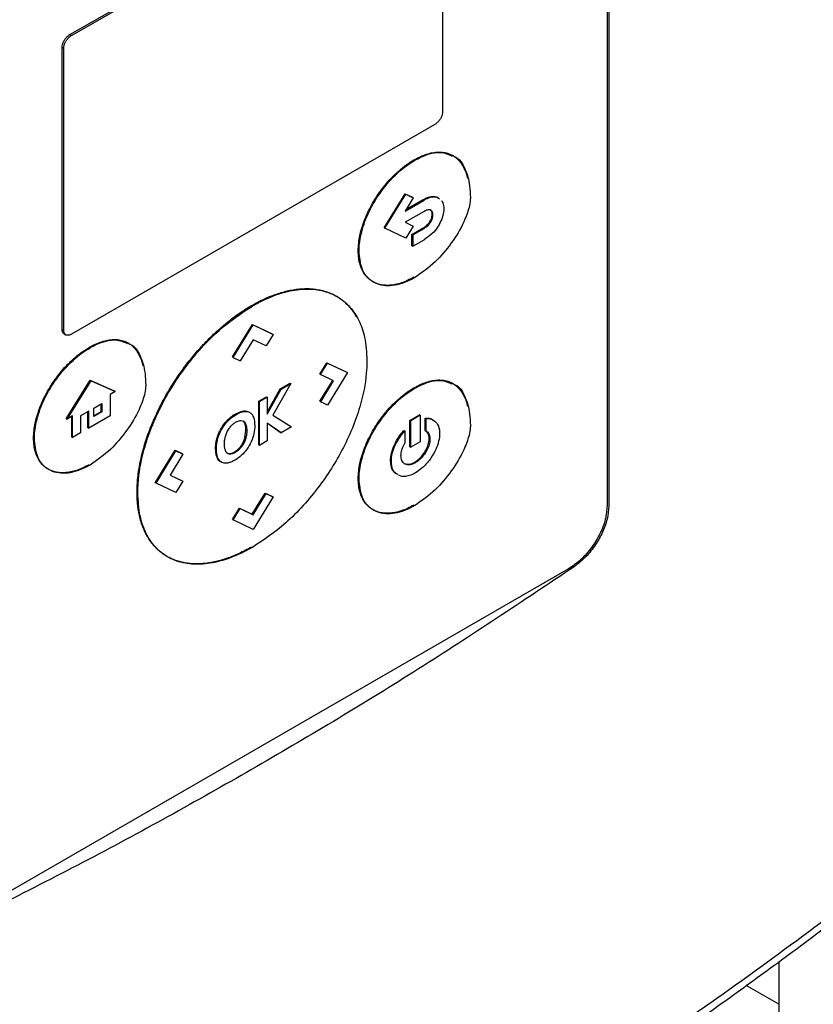
# Model space of a CAD drawing. Extents: x 0.4 to 10.6, y 0.4 to 8.1.
# Drawn here: x 2.9 to 3.1, y 5.7 to 5.8 of the extents above; entities that cross this region are included whole.
import ezdxf

# ---------------------------------------------------------------- set-up
doc = ezdxf.new("R2010")
doc.units = 0
doc.linetypes.add('SLD-SOLID', pattern=[0])
doc.layers.get('0').update_dxf_attribs({"linetype": 'CONTINUOUS'})

msp = doc.modelspace()

# ---------------------------------------------------------------- linework, layer by layer
at = {"color": 7, "linetype": 'SLD-SOLID'}
for p, q in [((3.02029, 5.93193), (3.02029, 5.76162)), ((3.02002, 5.92842), (3.02002, 5.76166)), ((2.93198, 5.83891), (2.99153, 5.87328)), ((2.93224, 5.83876), (2.99179, 5.87313)), ((2.99305, 5.87253), (2.99305, 5.82625)), ((2.93198, 5.83891), (2.93224, 5.83876)), ((2.93071, 5.79056), (2.93071, 5.83684)), ((2.93071, 5.83684), (2.93097, 5.83669)), ((2.93097, 5.79041), (2.93097, 5.83669)), ((2.99179, 5.82418), (2.93224, 5.78981)), ((2.98836, 5.81836), (2.98849, 5.81829)), ((2.99485, 5.81902), (2.99472, 5.8191)), ((2.98348, 5.80724), (2.98691, 5.81282)), ((2.98361, 5.80717), (2.98704, 5.81274)), ((2.98824, 5.81217), (2.9869, 5.80999)), ((2.9869, 5.80999), (2.99003, 5.81179)), ((2.98691, 5.81282), (2.98811, 5.81225)), ((2.98691, 5.81282), (2.98704, 5.81274)), ((2.98704, 5.81274), (2.98824, 5.81217)), ((2.98704, 5.81022), (2.9899, 5.81187)), ((2.98811, 5.81225), (2.98824, 5.81217)), ((2.9899, 5.81187), (2.99003, 5.81179)), ((2.99003, 5.80993), (2.98692, 5.80814)), ((2.99102, 5.8083), (2.99115, 5.80823)), ((2.99135, 5.80943), (2.99148, 5.80936)), ((2.98348, 5.80724), (2.98361, 5.80717)), ((2.98704, 5.80554), (2.98361, 5.80717)), ((2.98692, 5.80814), (2.98824, 5.80751)), ((2.98694, 5.80814), (2.98811, 5.80758)), ((2.98824, 5.80751), (2.98704, 5.80554)), ((2.98804, 5.80615), (2.9899, 5.80723)), ((2.98811, 5.80758), (2.98824, 5.80751)), ((2.98817, 5.80608), (2.99003, 5.80715)), ((2.9899, 5.80723), (2.99003, 5.80715)), ((2.98804, 5.80429), (2.98804, 5.80615)), ((2.98817, 5.80608), (2.98804, 5.80615)), ((2.98817, 5.80608), (2.98817, 5.80421)), ((2.98817, 5.80421), (2.99003, 5.80529)), ((2.97924, 5.80349), (2.97937, 5.80342)), ((2.98804, 5.80429), (2.98817, 5.80421)), ((2.97576, 5.79597), (2.97563, 5.79605)), ((2.96176, 5.79449), (2.96189, 5.79442)), ((2.93071, 5.79056), (2.93097, 5.79041)), ((2.95861, 5.78607), (2.96188, 5.79139)), ((2.95874, 5.786), (2.96201, 5.79132)), ((2.96188, 5.79139), (2.96514, 5.78984)), ((2.96188, 5.79139), (2.96201, 5.79132)), ((2.96201, 5.79132), (2.96527, 5.78977)), ((2.93105, 5.78985), (2.9313, 5.7897)), ((2.96201, 5.7889), (2.9599, 5.78545)), ((2.96412, 5.78789), (2.96201, 5.7889)), ((2.96527, 5.78977), (2.96412, 5.78789)), ((2.96514, 5.78984), (2.96527, 5.78977)), ((2.93528, 5.78756), (2.93515, 5.78764)), ((2.94164, 5.7883), (2.94151, 5.78837)), ((2.95874, 5.786), (2.95861, 5.78607)), ((2.95874, 5.786), (2.9599, 5.78545)), ((2.97294, 5.78325), (2.97409, 5.78513)), ((2.97307, 5.78318), (2.97422, 5.78505)), ((2.97409, 5.78513), (2.97736, 5.78358)), ((2.97409, 5.78513), (2.97422, 5.78505)), ((2.97422, 5.78505), (2.97749, 5.7835)), ((2.97294, 5.78325), (2.97307, 5.78318)), ((2.97519, 5.78217), (2.97307, 5.78318)), ((2.97749, 5.7835), (2.97422, 5.77818)), ((2.97736, 5.78358), (2.97749, 5.7835)), ((2.93139, 5.77595), (2.93532, 5.78224)), ((2.93152, 5.77588), (2.93545, 5.78216)), ((2.93532, 5.78224), (2.93926, 5.78049)), ((2.93532, 5.78224), (2.93545, 5.78216)), ((2.93545, 5.78216), (2.93939, 5.78042)), ((2.96432, 5.77701), (2.96646, 5.78087)), ((2.96819, 5.78172), (2.96526, 5.77655)), ((2.96646, 5.78087), (2.96807, 5.7818)), ((2.96646, 5.78087), (2.96659, 5.7808)), ((2.96659, 5.7808), (2.96819, 5.78172)), ((2.96807, 5.7818), (2.96819, 5.78172)), ((2.97295, 5.7788), (2.97505, 5.78223)), ((2.97308, 5.77873), (2.97519, 5.78217)), ((2.98836, 5.781), (2.98849, 5.78093)), ((2.99485, 5.78166), (2.99472, 5.78173)), ((2.93939, 5.78042), (2.93856, 5.77994)), ((2.93856, 5.77994), (2.93856, 5.77641)), ((2.93939, 5.78042), (2.93926, 5.78049)), ((2.96293, 5.77883), (2.9642, 5.77956)), ((2.96306, 5.77876), (2.96432, 5.77949)), ((2.9642, 5.77956), (2.96432, 5.77949)), ((2.96432, 5.77671), (2.96659, 5.7808)), ((2.96432, 5.77949), (2.96432, 5.77671)), ((2.9359, 5.77769), (2.93724, 5.77846)), ((2.9359, 5.77629), (2.9359, 5.77769)), ((2.93711, 5.77714), (2.93711, 5.77838)), ((2.93724, 5.77846), (2.93724, 5.77707)), ((2.96293, 5.77165), (2.96293, 5.77883)), ((2.96306, 5.77876), (2.96293, 5.77883)), ((2.96306, 5.77158), (2.96306, 5.77876)), ((2.97295, 5.7788), (2.97308, 5.77873)), ((2.97422, 5.77818), (2.97308, 5.77873)), ((2.93242, 5.7764), (2.93152, 5.77588)), ((2.93229, 5.77293), (2.93229, 5.77632)), ((2.93242, 5.77286), (2.93242, 5.7764)), ((2.93507, 5.77721), (2.93371, 5.77642)), ((2.93371, 5.77642), (2.93371, 5.77361)), ((2.93494, 5.77446), (2.93494, 5.77713)), ((2.93507, 5.77439), (2.93507, 5.77721)), ((2.93856, 5.77641), (2.93507, 5.77439)), ((2.9359, 5.77644), (2.93711, 5.77714)), ((2.93724, 5.77707), (2.9359, 5.77629)), ((2.93711, 5.77714), (2.93724, 5.77707)), ((2.96047, 5.77713), (2.96034, 5.7772)), ((2.96143, 5.77699), (2.9613, 5.77706)), ((2.96526, 5.77655), (2.96829, 5.7746)), ((2.9877, 5.77567), (2.98928, 5.77659)), ((2.98941, 5.77651), (2.98783, 5.7756)), ((2.98941, 5.77651), (2.98928, 5.77659)), ((2.98941, 5.77651), (2.98941, 5.77217)), ((2.99023, 5.77401), (2.99023, 5.77605)), ((2.99023, 5.77605), (2.99036, 5.77598)), ((2.99036, 5.77393), (2.99036, 5.77598)), ((2.93139, 5.77595), (2.93152, 5.77588)), ((2.93494, 5.77446), (2.93507, 5.77439)), ((2.95784, 5.77574), (2.95797, 5.77567)), ((2.96035, 5.7756), (2.96047, 5.77552)), ((2.96658, 5.77361), (2.96432, 5.77522)), ((2.96432, 5.77522), (2.96432, 5.77231)), ((2.96645, 5.77369), (2.96432, 5.77521)), ((2.96829, 5.7746), (2.96658, 5.77361)), ((2.9877, 5.77134), (2.9877, 5.77567)), ((2.9877, 5.77567), (2.98783, 5.7756)), ((2.98783, 5.77126), (2.98783, 5.7756)), ((2.92603, 5.77277), (2.92616, 5.77269)), ((2.93229, 5.77293), (2.93242, 5.77286)), ((2.93371, 5.77361), (2.93242, 5.77286)), ((2.95611, 5.77281), (2.95624, 5.77274)), ((2.96067, 5.77283), (2.96083, 5.774)), ((2.96067, 5.77283), (2.9608, 5.77276)), ((2.96083, 5.774), (2.96096, 5.77392)), ((2.96645, 5.77369), (2.96658, 5.77361)), ((2.98675, 5.77404), (2.98688, 5.77397)), ((2.98688, 5.77397), (2.98688, 5.77192)), ((2.99023, 5.77401), (2.99036, 5.77393)), ((2.96293, 5.77165), (2.96306, 5.77158)), ((2.96432, 5.77231), (2.96306, 5.77158)), ((2.9877, 5.77134), (2.98783, 5.77126)), ((2.98941, 5.77217), (2.98783, 5.77126)), ((2.99099, 5.77262), (2.99086, 5.77269)), ((2.94597, 5.76546), (2.94923, 5.77078)), ((2.9461, 5.76538), (2.94936, 5.7707)), ((2.95051, 5.77015), (2.9484, 5.76671)), ((2.94923, 5.77078), (2.95038, 5.77023)), ((2.94923, 5.77078), (2.94936, 5.7707)), ((2.94936, 5.7707), (2.95051, 5.77015)), ((2.95038, 5.77023), (2.95051, 5.77015)), ((2.95586, 5.77109), (2.95599, 5.77101)), ((2.95604, 5.76974), (2.95617, 5.76967)), ((2.95819, 5.77023), (2.95832, 5.77015)), ((2.9598, 5.77098), (2.95967, 5.77106)), ((2.98453, 5.76904), (2.98466, 5.76896)), ((2.98862, 5.76875), (2.98849, 5.76882)), ((2.9484, 5.76672), (2.95039, 5.76578)), ((2.9484, 5.76671), (2.95051, 5.7657)), ((2.9461, 5.76538), (2.94597, 5.76546)), ((2.94936, 5.76383), (2.9461, 5.76538)), ((2.95051, 5.7657), (2.94936, 5.76383)), ((2.95039, 5.76578), (2.95051, 5.7657)), ((2.97924, 5.76613), (2.97937, 5.76606)), ((2.94298, 5.76387), (2.94311, 5.7638)), ((2.96187, 5.7603), (2.96399, 5.76375)), ((2.962, 5.76022), (2.96412, 5.76368)), ((2.96527, 5.76313), (2.96201, 5.7578)), ((2.96399, 5.76375), (2.96514, 5.7632)), ((2.96399, 5.76375), (2.96412, 5.76368)), ((2.96412, 5.76368), (2.96527, 5.76313)), ((2.96514, 5.7632), (2.96527, 5.76313)), ((2.95861, 5.75943), (2.95976, 5.7613)), ((2.95874, 5.75936), (2.95989, 5.76123)), ((2.95976, 5.7613), (2.96187, 5.7603)), ((2.95976, 5.7613), (2.95989, 5.76123)), ((2.95989, 5.76123), (2.962, 5.76022)), ((2.96187, 5.7603), (2.962, 5.76022)), ((2.95861, 5.75943), (2.95874, 5.75936)), ((2.96201, 5.7578), (2.95874, 5.75936)), ((3.01369, 5.75133), (2.90982, 5.69137)), ((3.04816, 5.68693), (3.04816, 5.6018)), ((3.04816, 5.67997), (3.04282, 5.68305))]:
    msp.add_line(p, q, dxfattribs=at)
for points, knots in [([(2.93071, 5.83684), (2.93073, 5.83699), (2.93075, 5.83727), (2.93094, 5.83776), (2.93122, 5.83822), (2.93158, 5.83863), (2.93185, 5.83882), (2.93198, 5.83891)], [0, 0, 0, 0, 0.1878412, 0.3762434, 0.5746155, 0.7899565, 1, 1, 1, 1]), ([(2.93097, 5.83669), (2.93098, 5.83684), (2.93101, 5.83713), (2.93119, 5.83761), (2.93147, 5.83807), (2.93184, 5.83849), (2.93211, 5.83867), (2.93224, 5.83876)], [0, 0, 0, 0, 0.187841, 0.376243, 0.574615, 0.789956, 1, 1, 1, 1]), ([(2.99305, 5.82625), (2.99304, 5.8261), (2.99302, 5.82581), (2.99283, 5.82533), (2.99255, 5.82487), (2.99219, 5.82445), (2.99192, 5.82427), (2.99179, 5.82418)], [0, 0, 0, 0, 0.187841, 0.376243, 0.574615, 0.789956, 1, 1, 1, 1]), ([(2.98836, 5.81836), (2.98845, 5.81841), (2.98888, 5.81866), (2.98965, 5.81903), (2.99066, 5.8194), (2.99165, 5.81962), (2.99244, 5.81967), (2.9932, 5.81963), (2.99391, 5.81948), (2.99469, 5.81915), (2.99527, 5.81874), (2.99578, 5.81825), (2.99624, 5.81766), (2.99668, 5.81684), (2.99698, 5.81607), (2.9971, 5.81555), (2.99714, 5.81538)], [0, 0, 0, 0, 0.021219, 0.106203, 0.191198, 0.276204, 0.36122, 0.403673, 0.488697, 0.573723, 0.658744, 0.701197, 0.786206, 0.871202, 0.956183, 1, 1, 1, 1]), ([(2.98849, 5.81829), (2.98858, 5.81834), (2.989, 5.81858), (2.99045, 5.81928), (2.99263, 5.81987), (2.99401, 5.81927), (2.99462, 5.819)], [0, 0, 0, 0, 0.038076, 0.190577, 0.645836, 1, 1, 1, 1]), ([(2.97924, 5.80349), (2.97924, 5.80359), (2.97925, 5.80409), (2.97933, 5.80503), (2.97953, 5.80611), (2.97981, 5.80722), (2.98018, 5.80833), (2.98064, 5.80944), (2.98117, 5.81053), (2.98176, 5.81159), (2.98241, 5.81262), (2.98311, 5.8136), (2.98385, 5.81453), (2.98464, 5.81539), (2.98545, 5.81619), (2.98628, 5.81693), (2.98731, 5.81772), (2.98801, 5.81815), (2.98836, 5.81836)], [0, 0, 0, 0, 0.018805, 0.094186, 0.169568, 0.207193, 0.282564, 0.357925, 0.395547, 0.470891, 0.546227, 0.583846, 0.659172, 0.734493, 0.772111, 0.847426, 0.923289, 1, 1, 1, 1]), ([(2.97937, 5.80342), (2.97937, 5.80352), (2.97937, 5.80402), (2.97951, 5.80558), (2.98021, 5.80829), (2.98189, 5.81173), (2.98427, 5.81495), (2.98661, 5.81712), (2.98806, 5.81802), (2.98849, 5.81829)], [0, 0, 0, 0, 0.018862, 0.094473, 0.284123, 0.474592, 0.680995, 0.905579, 1, 1, 1, 1]), ([(2.99501, 5.81888), (2.99505, 5.81887), (2.99585, 5.81864), (2.99679, 5.81699), (2.99753, 5.81463), (2.99759, 5.81283), (2.99761, 5.81218)], [0, 0, 0, 0, 0.0196688, 0.3889405, 0.7779379, 1, 1, 1, 1]), ([(2.99761, 5.81218), (2.99761, 5.81208), (2.9976, 5.81158), (2.99736, 5.81025), (2.99642, 5.80775), (2.99454, 5.80464), (2.99177, 5.80135), (2.98964, 5.79987), (2.98849, 5.79908)], [0, 0, 0, 0, 0.020871, 0.105014, 0.254263, 0.483851, 0.721773, 1, 1, 1, 1]), ([(2.9899, 5.81187), (2.98999, 5.81192), (2.99042, 5.81216), (2.99102, 5.81238), (2.99165, 5.81241), (2.99208, 5.81235), (2.99229, 5.81217), (2.9924, 5.81208)], [0, 0, 0, 0, 0.09158, 0.461114, 0.644784, 0.821173, 1, 1, 1, 1]), ([(2.99003, 5.81179), (2.99011, 5.81184), (2.99055, 5.81208), (2.99131, 5.81235), (2.99212, 5.81237), (2.99244, 5.81208), (2.99254, 5.81199)], [0, 0, 0, 0, 0.091022, 0.458305, 0.827347, 1, 1, 1, 1]), ([(2.99289, 5.81171), (2.99303, 5.81145), (2.99323, 5.81107), (2.99325, 5.81054), (2.99326, 5.81038)], [0, 0, 0, 0, 0.68614, 1, 1, 1, 1]), ([(2.99148, 5.80936), (2.99148, 5.80945), (2.99146, 5.8097), (2.99132, 5.81001), (2.99104, 5.8102), (2.99063, 5.81021), (2.99027, 5.81007), (2.99005, 5.80994), (2.99003, 5.80993)], [0, 0, 0, 0, 0.122127, 0.316093, 0.507753, 0.689384, 0.963702, 1, 1, 1, 1]), ([(2.99135, 5.80943), (2.99135, 5.80953), (2.99133, 5.80977), (2.99122, 5.81005), (2.99106, 5.81014), (2.991, 5.81017)], [0, 0, 0, 0, 0.282108, 0.730162, 1, 1, 1, 1]), ([(2.99326, 5.81038), (2.99325, 5.81028), (2.99324, 5.80983), (2.99306, 5.80895), (2.99269, 5.80813), (2.99246, 5.80772), (2.99243, 5.80768)], [0, 0, 0, 0, 0.1201, 0.533743, 0.947307, 1, 1, 1, 1]), ([(2.9899, 5.80723), (2.98999, 5.80728), (2.99024, 5.80744), (2.99065, 5.80777), (2.9909, 5.80813), (2.99102, 5.8083)], [0, 0, 0, 0, 0.214387, 0.646838, 1, 1, 1, 1]), ([(2.99102, 5.8083), (2.99108, 5.80841), (2.99122, 5.80867), (2.99133, 5.80907), (2.99135, 5.80932), (2.99135, 5.80943)], [0, 0, 0, 0, 0.288437, 0.694461, 1, 1, 1, 1]), ([(2.99115, 5.80823), (2.9912, 5.80833), (2.99134, 5.80859), (2.99146, 5.80899), (2.99148, 5.80925), (2.99148, 5.80936)], [0, 0, 0, 0, 0.288437, 0.694461, 1, 1, 1, 1]), ([(2.99003, 5.80715), (2.99011, 5.80721), (2.99037, 5.80736), (2.99078, 5.80769), (2.99103, 5.80806), (2.99115, 5.80823)], [0, 0, 0, 0, 0.214387, 0.646838, 1, 1, 1, 1]), ([(2.99243, 5.80768), (2.99237, 5.80757), (2.99206, 5.80707), (2.99127, 5.80612), (2.99048, 5.80559), (2.99003, 5.80529)], [0, 0, 0, 0, 0.09885, 0.480452, 1, 1, 1, 1]), ([(2.98836, 5.79915), (2.98827, 5.7991), (2.98784, 5.79886), (2.98707, 5.79848), (2.98606, 5.79811), (2.98506, 5.79787), (2.98427, 5.7978), (2.9835, 5.79781), (2.98277, 5.79792), (2.9821, 5.79815), (2.98148, 5.79847), (2.98102, 5.7988), (2.98051, 5.79931), (2.98007, 5.79991), (2.97973, 5.80063), (2.97947, 5.80142), (2.97928, 5.8023), (2.97925, 5.80309), (2.97924, 5.80349)], [0, 0, 0, 0, 0.018804, 0.094113, 0.169426, 0.244742, 0.320061, 0.35768, 0.433006, 0.508338, 0.545959, 0.621303, 0.658926, 0.734286, 0.809658, 0.847283, 0.922919, 1, 1, 1, 1]), ([(2.98849, 5.79908), (2.9884, 5.79903), (2.98797, 5.79878), (2.98646, 5.79804), (2.98398, 5.79748), (2.98138, 5.79824), (2.97967, 5.80029), (2.97947, 5.80241), (2.97937, 5.80342)], [0, 0, 0, 0, 0.018887, 0.094531, 0.334682, 0.575297, 0.79858, 1, 1, 1, 1]), ([(2.96176, 5.79449), (2.96184, 5.79454), (2.96227, 5.79479), (2.96304, 5.7952), (2.96407, 5.79569), (2.96509, 5.79612), (2.96611, 5.79648), (2.96711, 5.79678), (2.96809, 5.79701), (2.9689, 5.79714), (2.9697, 5.79723), (2.97049, 5.79728), (2.97125, 5.79727), (2.972, 5.79721), (2.97273, 5.79711), (2.97357, 5.79692), (2.97425, 5.7967), (2.9749, 5.79643), (2.97536, 5.79622), (2.97566, 5.79602), (2.97573, 5.79598)], [0, 0, 0, 0, 0.016619, 0.083114, 0.14961, 0.216106, 0.282602, 0.349099, 0.415596, 0.482094, 0.515334, 0.581832, 0.648331, 0.681571, 0.74807, 0.81457, 0.881071, 0.914311, 0.980813, 1, 1, 1, 1]), ([(2.96189, 5.79442), (2.96197, 5.79447), (2.9624, 5.79471), (2.96421, 5.79568), (2.96702, 5.79678), (2.97041, 5.7973), (2.9733, 5.79707), (2.97584, 5.79609), (2.9779, 5.79442), (2.97941, 5.79213), (2.98045, 5.78922), (2.98059, 5.78679), (2.98066, 5.78548)], [0, 0, 0, 0, 0.009139, 0.045706, 0.192681, 0.310333, 0.42795, 0.54456, 0.661103, 0.768553, 0.875956, 1, 1, 1, 1]), ([(2.97582, 5.79593), (2.97596, 5.79584), (2.97622, 5.79568), (2.9767, 5.79533), (2.97713, 5.79496), (2.97763, 5.79446), (2.97811, 5.79391), (2.97854, 5.79329), (2.9788, 5.79289), (2.97888, 5.79272), (2.97889, 5.7927)], [0, 0, 0, 0, 0.114103, 0.210653, 0.403816, 0.500367, 0.693535, 0.886707, 0.983258, 1, 1, 1, 1]), ([(2.94298, 5.76387), (2.94298, 5.76397), (2.94298, 5.76447), (2.94302, 5.76538), (2.94314, 5.76663), (2.94329, 5.7677), (2.94349, 5.76878), (2.94372, 5.76987), (2.94401, 5.77097), (2.94434, 5.77208), (2.9447, 5.77318), (2.94512, 5.77429), (2.94556, 5.7754), (2.94604, 5.7765), (2.94657, 5.77759), (2.94712, 5.77867), (2.9477, 5.77973), (2.94832, 5.78078), (2.94896, 5.78181), (2.94962, 5.78282), (2.95032, 5.78381), (2.95103, 5.78477), (2.95177, 5.78571), (2.95267, 5.7868), (2.95345, 5.78767), (2.95424, 5.78851), (2.95504, 5.78933), (2.95603, 5.79026), (2.95686, 5.79099), (2.9577, 5.79169), (2.95854, 5.79236), (2.95958, 5.79312), (2.96066, 5.79384), (2.96139, 5.79427), (2.96176, 5.79449)], [0, 0, 0, 0, 0.0091268, 0.0456522, 0.0821778, 0.1187036, 0.1369591, 0.1734846, 0.2100098, 0.2282652, 0.2647897, 0.3013136, 0.3195688, 0.3560919, 0.3926143, 0.4108694, 0.447391, 0.4839121, 0.502167, 0.5386874, 0.5752074, 0.5934621, 0.6299816, 0.6665008, 0.7030198, 0.7212744, 0.757793, 0.7943114, 0.8308295, 0.8490841, 0.885602, 0.9221196, 0.9610052, 1, 1, 1, 1]), ([(2.94311, 5.7638), (2.94311, 5.7639), (2.94311, 5.7644), (2.9432, 5.76654), (2.94377, 5.7699), (2.94513, 5.77409), (2.94722, 5.77884), (2.9501, 5.78348), (2.95352, 5.78761), (2.95717, 5.7913), (2.96004, 5.79319), (2.96189, 5.79442)], [0, 0, 0, 0, 0.009147, 0.045751, 0.193384, 0.291596, 0.389846, 0.58731, 0.695682, 0.804079, 1, 1, 1, 1]), ([(2.93106, 5.78987), (2.93098, 5.78992), (2.93081, 5.79003), (2.93072, 5.79031), (2.93072, 5.79051), (2.93071, 5.79056)], [0, 0, 0, 0, 0.390716, 0.848729, 1, 1, 1, 1]), ([(2.93224, 5.78981), (2.93208, 5.78973), (2.93177, 5.78959), (2.93137, 5.78963), (2.93109, 5.78986), (2.93098, 5.79016), (2.93097, 5.79036), (2.93097, 5.79041)], [0, 0, 0, 0, 0.245688, 0.491783, 0.721908, 0.930956, 1, 1, 1, 1]), ([(2.93515, 5.78764), (2.93524, 5.78769), (2.93567, 5.78793), (2.93644, 5.78831), (2.93746, 5.78867), (2.93844, 5.78889), (2.93923, 5.78895), (2.93999, 5.7889), (2.9407, 5.78876), (2.94148, 5.78842), (2.94206, 5.78802), (2.94257, 5.78752), (2.94303, 5.78694), (2.94347, 5.78611), (2.94377, 5.78535), (2.94389, 5.78483), (2.94393, 5.78465)], [0, 0, 0, 0, 0.021219, 0.106203, 0.191198, 0.276204, 0.36122, 0.403673, 0.488697, 0.573723, 0.658744, 0.701197, 0.786206, 0.871202, 0.956183, 1, 1, 1, 1]), ([(2.93528, 5.78756), (2.93537, 5.78761), (2.9358, 5.78786), (2.93724, 5.78855), (2.93942, 5.78915), (2.9408, 5.78854), (2.94141, 5.78828)], [0, 0, 0, 0, 0.038076, 0.190577, 0.645836, 1, 1, 1, 1]), ([(2.92603, 5.77277), (2.92603, 5.77287), (2.92604, 5.77337), (2.92612, 5.7743), (2.92632, 5.77539), (2.9266, 5.77649), (2.92697, 5.7776), (2.92743, 5.77871), (2.92796, 5.7798), (2.92855, 5.78087), (2.9292, 5.78189), (2.9299, 5.78287), (2.93065, 5.78381), (2.93143, 5.78467), (2.93224, 5.78547), (2.93307, 5.78621), (2.9341, 5.787), (2.9348, 5.78742), (2.93515, 5.78764)], [0, 0, 0, 0, 0.018805, 0.094186, 0.169568, 0.207193, 0.282564, 0.357925, 0.395547, 0.470891, 0.546227, 0.583846, 0.659172, 0.734493, 0.772111, 0.847426, 0.923289, 1, 1, 1, 1]), ([(2.92616, 5.77269), (2.92616, 5.77279), (2.92616, 5.77329), (2.9263, 5.77486), (2.927, 5.77757), (2.92868, 5.781), (2.93106, 5.78423), (2.9334, 5.78639), (2.93485, 5.7873), (2.93528, 5.78756)], [0, 0, 0, 0, 0.018862, 0.094473, 0.284123, 0.474592, 0.680995, 0.905579, 1, 1, 1, 1]), ([(2.9418, 5.78816), (2.94184, 5.78815), (2.94264, 5.78791), (2.94358, 5.78626), (2.94433, 5.78391), (2.94438, 5.78211), (2.9444, 5.78146)], [0, 0, 0, 0, 0.019669, 0.38894, 0.777938, 1, 1, 1, 1]), ([(2.98066, 5.78548), (2.98066, 5.78538), (2.98066, 5.78488), (2.98057, 5.78274), (2.98, 5.77938), (2.97864, 5.77519), (2.97655, 5.77044), (2.97367, 5.7658), (2.97025, 5.76167), (2.9666, 5.75798), (2.96373, 5.75608), (2.96189, 5.75486)], [0, 0, 0, 0, 0.009146, 0.04575, 0.193382, 0.291592, 0.389841, 0.587302, 0.695677, 0.804076, 1, 1, 1, 1]), ([(2.9444, 5.78146), (2.9444, 5.78136), (2.94439, 5.78085), (2.94415, 5.77952), (2.94321, 5.77703), (2.94133, 5.77391), (2.93856, 5.77062), (2.93643, 5.76915), (2.93528, 5.76835)], [0, 0, 0, 0, 0.020871, 0.105014, 0.254263, 0.483851, 0.721773, 1, 1, 1, 1]), ([(2.97924, 5.76613), (2.97924, 5.76623), (2.97925, 5.76673), (2.97933, 5.76767), (2.97953, 5.76875), (2.97981, 5.76986), (2.98018, 5.77097), (2.98064, 5.77208), (2.98117, 5.77317), (2.98176, 5.77423), (2.98241, 5.77526), (2.98311, 5.77624), (2.98386, 5.77717), (2.98464, 5.77803), (2.98545, 5.77883), (2.98628, 5.77957), (2.98731, 5.78036), (2.98801, 5.78079), (2.98836, 5.781)], [0, 0, 0, 0, 0.018805, 0.094187, 0.169569, 0.207195, 0.282567, 0.357928, 0.39555, 0.470896, 0.546232, 0.583852, 0.659178, 0.7345, 0.772118, 0.847434, 0.923293, 1, 1, 1, 1]), ([(2.97937, 5.76606), (2.97937, 5.76616), (2.97937, 5.76665), (2.97951, 5.76822), (2.98021, 5.77093), (2.98189, 5.77436), (2.98427, 5.77759), (2.98661, 5.77976), (2.98806, 5.78066), (2.98849, 5.78093)], [0, 0, 0, 0, 0.018862, 0.094474, 0.284119, 0.474583, 0.680979, 0.905561, 1, 1, 1, 1]), ([(2.98836, 5.781), (2.98845, 5.78105), (2.98888, 5.78129), (2.98965, 5.78167), (2.99066, 5.78204), (2.99165, 5.78226), (2.99244, 5.78231), (2.9932, 5.78227), (2.99391, 5.78212), (2.99469, 5.78179), (2.99527, 5.78138), (2.99578, 5.78088), (2.99624, 5.7803), (2.99668, 5.77948), (2.99698, 5.77871), (2.9971, 5.77819), (2.99714, 5.77802)], [0, 0, 0, 0, 0.021219, 0.106204, 0.191201, 0.276208, 0.361225, 0.403678, 0.488704, 0.57373, 0.658753, 0.701206, 0.786216, 0.871214, 0.956196, 1, 1, 1, 1]), ([(2.98849, 5.78093), (2.98858, 5.78098), (2.989, 5.78122), (2.99045, 5.78192), (2.99263, 5.78251), (2.99401, 5.7819), (2.99462, 5.78164)], [0, 0, 0, 0, 0.038076, 0.190575, 0.645842, 1, 1, 1, 1]), ([(2.99501, 5.78152), (2.99505, 5.78151), (2.99585, 5.78128), (2.99679, 5.77962), (2.99753, 5.77727), (2.99759, 5.77547), (2.99761, 5.77482)], [0, 0, 0, 0, 0.01968, 0.388956, 0.777952, 1, 1, 1, 1]), ([(2.95784, 5.77574), (2.95792, 5.77582), (2.95817, 5.77606), (2.95864, 5.77644), (2.95941, 5.77693), (2.95998, 5.7771), (2.96034, 5.7772)], [0, 0, 0, 0, 0.1013189, 0.3043268, 0.5643477, 1, 1, 1, 1]), ([(2.95797, 5.77567), (2.95805, 5.77575), (2.95846, 5.77615), (2.95925, 5.7767), (2.96001, 5.77704), (2.96041, 5.77712), (2.96047, 5.77713)], [0, 0, 0, 0, 0.101357, 0.510541, 0.919293, 1, 1, 1, 1]), ([(2.96034, 5.7772), (2.96042, 5.77721), (2.96064, 5.77724), (2.96098, 5.77721), (2.96121, 5.77711), (2.96132, 5.77705)], [0, 0, 0, 0, 0.221679, 0.604765, 1, 1, 1, 1]), ([(2.96047, 5.77713), (2.96055, 5.77714), (2.96077, 5.77717), (2.96111, 5.77714), (2.96133, 5.77703), (2.96145, 5.77698)], [0, 0, 0, 0, 0.221679, 0.604765, 1, 1, 1, 1]), ([(2.96145, 5.77698), (2.96151, 5.77694), (2.96177, 5.77676), (2.96219, 5.77613), (2.96224, 5.77529), (2.96228, 5.77479)], [0, 0, 0, 0, 0.102878, 0.471265, 1, 1, 1, 1]), ([(2.99023, 5.77605), (2.99031, 5.77606), (2.9907, 5.77607), (2.99119, 5.776), (2.99147, 5.77573), (2.99155, 5.77566)], [0, 0, 0, 0, 0.153851, 0.774104, 1, 1, 1, 1]), ([(2.99036, 5.77598), (2.99044, 5.77598), (2.99083, 5.77599), (2.99147, 5.77584), (2.99218, 5.77526), (2.99254, 5.77441), (2.99257, 5.77374), (2.99257, 5.77353)], [0, 0, 0, 0, 0.062426, 0.314099, 0.566161, 0.86483, 1, 1, 1, 1]), ([(2.95611, 5.77281), (2.95615, 5.77293), (2.95625, 5.77325), (2.95656, 5.774), (2.95709, 5.77493), (2.95762, 5.7755), (2.95784, 5.77574)], [0, 0, 0, 0, 0.104277, 0.309419, 0.701368, 1, 1, 1, 1]), ([(2.95624, 5.77274), (2.95627, 5.77285), (2.95645, 5.7734), (2.95692, 5.7744), (2.95755, 5.77524), (2.95792, 5.77562), (2.95797, 5.77567)], [0, 0, 0, 0, 0.104422, 0.519926, 0.935827, 1, 1, 1, 1]), ([(2.95786, 5.77404), (2.95792, 5.77414), (2.95804, 5.77433), (2.95824, 5.77459), (2.95837, 5.77474), (2.95844, 5.77481)], [0, 0, 0, 0, 0.369503, 0.681822, 1, 1, 1, 1]), ([(2.95844, 5.77481), (2.95852, 5.77489), (2.95867, 5.77504), (2.9589, 5.77522), (2.95905, 5.77532), (2.95913, 5.77536)], [0, 0, 0, 0, 0.365499, 0.680466, 1, 1, 1, 1]), ([(2.96228, 5.77479), (2.96228, 5.77469), (2.96227, 5.77419), (2.96211, 5.7732), (2.96159, 5.77184), (2.96079, 5.77062), (2.9599, 5.76972), (2.95931, 5.76933), (2.95904, 5.76916)], [0, 0, 0, 0, 0.05018, 0.252882, 0.456504, 0.653201, 0.845817, 1, 1, 1, 1]), ([(2.95913, 5.77536), (2.95921, 5.77541), (2.95951, 5.77557), (2.96002, 5.77573), (2.96033, 5.77559), (2.96047, 5.77552)], [0, 0, 0, 0, 0.173263, 0.603948, 1, 1, 1, 1]), ([(2.96083, 5.774), (2.96082, 5.77436), (2.96079, 5.77487), (2.96058, 5.77538), (2.96042, 5.77553), (2.96035, 5.7756)], [0, 0, 0, 0, 0.549546, 0.782983, 1, 1, 1, 1]), ([(2.96047, 5.77552), (2.96053, 5.77548), (2.96072, 5.77531), (2.96092, 5.77478), (2.96095, 5.77423), (2.96096, 5.77392)], [0, 0, 0, 0, 0.14918, 0.529346, 1, 1, 1, 1]), ([(2.99761, 5.77482), (2.99761, 5.77472), (2.9976, 5.77421), (2.99736, 5.77289), (2.99642, 5.77039), (2.99454, 5.76728), (2.99177, 5.76398), (2.98964, 5.76251), (2.98849, 5.76172)], [0, 0, 0, 0, 0.020871, 0.105015, 0.254259, 0.483839, 0.721754, 1, 1, 1, 1]), ([(2.93515, 5.76843), (2.93507, 5.76838), (2.93464, 5.76813), (2.93386, 5.76776), (2.93285, 5.76738), (2.93185, 5.76715), (2.93106, 5.76707), (2.9303, 5.76709), (2.92956, 5.76719), (2.92889, 5.76742), (2.92827, 5.76774), (2.92781, 5.76808), (2.9273, 5.76859), (2.92686, 5.76919), (2.92652, 5.7699), (2.92626, 5.7707), (2.92607, 5.77158), (2.92604, 5.77237), (2.92603, 5.77277)], [0, 0, 0, 0, 0.018804, 0.094113, 0.169426, 0.244742, 0.320061, 0.35768, 0.433006, 0.508338, 0.545959, 0.621303, 0.658926, 0.734286, 0.809658, 0.847283, 0.922919, 1, 1, 1, 1]), ([(2.95586, 5.77109), (2.95586, 5.77119), (2.95587, 5.77151), (2.95592, 5.77208), (2.95605, 5.77257), (2.95611, 5.77281)], [0, 0, 0, 0, 0.183947, 0.586694, 1, 1, 1, 1]), ([(2.95599, 5.77101), (2.95599, 5.77111), (2.956, 5.77143), (2.95605, 5.772), (2.95618, 5.77249), (2.95624, 5.77274)], [0, 0, 0, 0, 0.183947, 0.586694, 1, 1, 1, 1]), ([(2.9573, 5.7719), (2.95731, 5.772), (2.95731, 5.7722), (2.95735, 5.77258), (2.95742, 5.77287), (2.95746, 5.77305)], [0, 0, 0, 0, 0.275401, 0.550884, 1, 1, 1, 1]), ([(2.95746, 5.77305), (2.95749, 5.77316), (2.95756, 5.77338), (2.95769, 5.77371), (2.95781, 5.77393), (2.95786, 5.77404)], [0, 0, 0, 0, 0.334874, 0.664569, 1, 1, 1, 1]), ([(2.95967, 5.77106), (2.95978, 5.77118), (2.96, 5.77143), (2.96039, 5.77202), (2.96056, 5.77251), (2.96067, 5.77283)], [0, 0, 0, 0, 0.247979, 0.490409, 1, 1, 1, 1]), ([(2.9608, 5.77276), (2.96077, 5.77265), (2.96066, 5.77231), (2.96044, 5.77183), (2.96012, 5.77134), (2.95991, 5.77111), (2.9598, 5.77098)], [0, 0, 0, 0, 0.174128, 0.524989, 0.757268, 1, 1, 1, 1]), ([(2.96096, 5.77392), (2.96096, 5.77382), (2.96096, 5.77362), (2.96092, 5.77324), (2.96085, 5.77294), (2.9608, 5.77276)], [0, 0, 0, 0, 0.272437, 0.544962, 1, 1, 1, 1]), ([(2.98453, 5.76904), (2.98453, 5.76914), (2.98454, 5.76964), (2.98473, 5.77065), (2.98531, 5.77206), (2.98603, 5.77322), (2.98656, 5.77383), (2.98675, 5.77404)], [0, 0, 0, 0, 0.0624, 0.315015, 0.567316, 0.851343, 1, 1, 1, 1]), ([(2.98466, 5.76896), (2.98466, 5.76906), (2.98467, 5.76957), (2.98486, 5.77057), (2.98544, 5.77199), (2.98616, 5.77314), (2.98669, 5.77376), (2.98688, 5.77397)], [0, 0, 0, 0, 0.0624, 0.315015, 0.567316, 0.851343, 1, 1, 1, 1]), ([(2.99257, 5.77353), (2.99257, 5.77343), (2.99256, 5.77292), (2.99237, 5.77192), (2.9918, 5.7705), (2.99091, 5.76908), (2.98979, 5.76786), (2.98899, 5.76733), (2.98862, 5.76708)], [0, 0, 0, 0, 0.043488, 0.219498, 0.395289, 0.594871, 0.811214, 1, 1, 1, 1]), ([(2.99086, 5.77269), (2.99086, 5.77279), (2.99085, 5.77314), (2.99068, 5.77366), (2.99038, 5.77389), (2.99023, 5.77401)], [0, 0, 0, 0, 0.15899, 0.569987, 1, 1, 1, 1]), ([(2.99036, 5.77393), (2.99042, 5.7739), (2.99064, 5.77376), (2.99092, 5.77336), (2.99097, 5.77286), (2.99099, 5.77262)], [0, 0, 0, 0, 0.158938, 0.592885, 1, 1, 1, 1]), ([(2.93528, 5.76835), (2.93519, 5.7683), (2.93476, 5.76806), (2.93325, 5.76732), (2.93077, 5.76675), (2.92817, 5.76752), (2.92646, 5.76957), (2.92626, 5.77169), (2.92616, 5.77269)], [0, 0, 0, 0, 0.018887, 0.094531, 0.334682, 0.575297, 0.79858, 1, 1, 1, 1]), ([(2.95742, 5.77091), (2.9574, 5.77099), (2.95736, 5.77116), (2.95731, 5.77149), (2.95731, 5.77174), (2.9573, 5.7719)], [0, 0, 0, 0, 0.278238, 0.556479, 1, 1, 1, 1]), ([(2.98624, 5.76988), (2.98624, 5.76998), (2.98626, 5.77034), (2.98642, 5.77105), (2.98672, 5.77163), (2.98688, 5.77192)], [0, 0, 0, 0, 0.158765, 0.569204, 1, 1, 1, 1]), ([(2.98849, 5.76882), (2.98857, 5.76887), (2.98895, 5.7691), (2.9896, 5.76969), (2.9903, 5.77066), (2.99077, 5.77174), (2.99083, 5.77238), (2.99086, 5.77269)], [0, 0, 0, 0, 0.072653, 0.315513, 0.558887, 0.783048, 1, 1, 1, 1]), ([(2.99099, 5.77262), (2.99099, 5.77252), (2.99098, 5.77215), (2.99081, 5.77145), (2.99039, 5.77055), (2.98979, 5.7697), (2.98917, 5.76909), (2.98876, 5.76884), (2.98862, 5.76875)], [0, 0, 0, 0, 0.0725981, 0.2623649, 0.452985, 0.6570974, 0.879137, 1, 1, 1, 1]), ([(2.95604, 5.76974), (2.95602, 5.76982), (2.95595, 5.77006), (2.95588, 5.77051), (2.95587, 5.77089), (2.95586, 5.77109)], [0, 0, 0, 0, 0.20206, 0.598026, 1, 1, 1, 1]), ([(2.95617, 5.76967), (2.95615, 5.76975), (2.95608, 5.76999), (2.95601, 5.77043), (2.956, 5.77082), (2.95599, 5.77101)], [0, 0, 0, 0, 0.20206, 0.598026, 1, 1, 1, 1]), ([(2.95682, 5.76886), (2.95675, 5.76888), (2.95644, 5.76894), (2.95621, 5.76932), (2.95608, 5.76966), (2.95604, 5.76974)], [0, 0, 0, 0, 0.169503, 0.805522, 1, 1, 1, 1]), ([(2.95771, 5.76865), (2.95763, 5.76865), (2.95728, 5.76862), (2.95672, 5.76878), (2.95633, 5.76924), (2.9562, 5.76959), (2.95617, 5.76967)], [0, 0, 0, 0, 0.111178, 0.496324, 0.882054, 1, 1, 1, 1]), ([(2.95776, 5.77032), (2.95771, 5.77037), (2.95761, 5.77047), (2.9575, 5.77067), (2.95745, 5.77083), (2.95742, 5.77091)], [0, 0, 0, 0, 0.337506, 0.665671, 1, 1, 1, 1]), ([(2.95763, 5.7704), (2.95771, 5.77034), (2.95787, 5.77023), (2.95808, 5.77023), (2.95819, 5.77023)], [0, 0, 0, 0, 0.494686, 1, 1, 1, 1]), ([(2.95832, 5.77015), (2.95824, 5.77015), (2.9581, 5.77015), (2.95791, 5.77021), (2.95781, 5.77029), (2.95776, 5.77032)], [0, 0, 0, 0, 0.366017, 0.679418, 1, 1, 1, 1]), ([(2.95819, 5.77023), (2.95842, 5.77028), (2.95878, 5.77036), (2.95929, 5.7707), (2.95954, 5.77094), (2.95967, 5.77106)], [0, 0, 0, 0, 0.468785, 0.737497, 1, 1, 1, 1]), ([(2.9598, 5.77098), (2.95972, 5.77091), (2.95942, 5.77062), (2.9589, 5.77027), (2.9585, 5.77019), (2.95832, 5.77015)], [0, 0, 0, 0, 0.170481, 0.616724, 1, 1, 1, 1]), ([(2.98862, 5.76875), (2.98853, 5.7687), (2.98816, 5.7685), (2.9875, 5.76833), (2.98681, 5.7685), (2.98633, 5.76902), (2.98627, 5.76959), (2.98624, 5.76988)], [0, 0, 0, 0, 0.072653, 0.315513, 0.558887, 0.783048, 1, 1, 1, 1]), ([(2.95904, 5.76916), (2.95896, 5.76911), (2.95869, 5.76897), (2.95824, 5.76876), (2.95789, 5.76869), (2.95771, 5.76865)], [0, 0, 0, 0, 0.189038, 0.589645, 1, 1, 1, 1]), ([(2.98577, 5.76681), (2.98556, 5.76688), (2.9852, 5.76702), (2.98487, 5.7675), (2.9846, 5.76811), (2.98456, 5.76868), (2.98453, 5.76904)], [0, 0, 0, 0, 0.265907, 0.480718, 0.673013, 1, 1, 1, 1]), ([(2.98557, 5.76693), (2.98543, 5.76701), (2.98499, 5.76726), (2.98471, 5.76804), (2.98467, 5.76873), (2.98466, 5.76896)], [0, 0, 0, 0, 0.238499, 0.748802, 1, 1, 1, 1]), ([(2.98673, 5.76863), (2.98691, 5.76856), (2.9873, 5.76841), (2.98794, 5.76854), (2.98834, 5.76875), (2.98849, 5.76882)], [0, 0, 0, 0, 0.373139, 0.77905, 1, 1, 1, 1]), ([(2.98862, 5.76708), (2.98853, 5.76703), (2.9881, 5.76679), (2.98723, 5.76649), (2.98634, 5.76639), (2.98597, 5.76666), (2.9859, 5.76671)], [0, 0, 0, 0, 0.086537, 0.435078, 0.899478, 1, 1, 1, 1]), ([(2.98836, 5.76179), (2.98827, 5.76174), (2.98784, 5.7615), (2.98707, 5.76112), (2.98606, 5.76075), (2.98506, 5.76051), (2.98427, 5.76044), (2.9835, 5.76045), (2.98277, 5.76055), (2.9821, 5.76078), (2.98148, 5.76111), (2.98102, 5.76144), (2.98051, 5.76195), (2.98007, 5.76255), (2.97973, 5.76327), (2.97947, 5.76406), (2.97928, 5.76494), (2.97925, 5.76573), (2.97924, 5.76613)], [0, 0, 0, 0, 0.018804, 0.094114, 0.169427, 0.244744, 0.320064, 0.357683, 0.43301, 0.508343, 0.545964, 0.621309, 0.658932, 0.734293, 0.809665, 0.847291, 0.922923, 1, 1, 1, 1]), ([(2.98849, 5.76172), (2.9884, 5.76167), (2.98797, 5.76142), (2.98646, 5.76068), (2.98398, 5.76011), (2.98138, 5.76088), (2.97967, 5.76293), (2.97947, 5.76505), (2.97937, 5.76606)], [0, 0, 0, 0, 0.018888, 0.094532, 0.334693, 0.575319, 0.798599, 1, 1, 1, 1]), ([(2.96176, 5.75494), (2.96167, 5.75489), (2.96124, 5.75464), (2.96047, 5.75423), (2.95944, 5.75374), (2.95842, 5.75331), (2.95741, 5.75295), (2.95641, 5.75265), (2.95542, 5.75242), (2.95461, 5.75229), (2.95381, 5.75219), (2.95303, 5.75215), (2.95226, 5.75216), (2.95152, 5.75221), (2.95079, 5.75231), (2.94994, 5.75251), (2.94926, 5.75273), (2.94861, 5.75299), (2.94798, 5.7533), (2.94738, 5.75368), (2.94682, 5.75409), (2.94639, 5.75446), (2.94588, 5.75497), (2.9454, 5.75552), (2.94497, 5.75613), (2.94458, 5.75678), (2.94422, 5.75748), (2.94391, 5.75823), (2.94364, 5.75901), (2.94341, 5.75984), (2.94323, 5.76071), (2.9431, 5.76163), (2.943, 5.76262), (2.94299, 5.76345), (2.94298, 5.76387)], [0, 0, 0, 0, 0.009127, 0.045644, 0.082161, 0.118679, 0.155197, 0.191715, 0.228233, 0.264752, 0.283006, 0.319525, 0.356044, 0.374299, 0.410818, 0.447338, 0.483858, 0.502113, 0.538634, 0.575155, 0.59341, 0.629932, 0.648187, 0.68471, 0.721234, 0.739489, 0.776014, 0.812539, 0.830794, 0.867319, 0.903845, 0.922101, 0.960956, 1, 1, 1, 1]), ([(2.96189, 5.75486), (2.9618, 5.75481), (2.96137, 5.75457), (2.95956, 5.7536), (2.95675, 5.7525), (2.95336, 5.75197), (2.95047, 5.7522), (2.94793, 5.75319), (2.94587, 5.75485), (2.94437, 5.75715), (2.94332, 5.76005), (2.94318, 5.76249), (2.94311, 5.7638)], [0, 0, 0, 0, 0.009139, 0.045706, 0.192684, 0.310332, 0.427945, 0.544551, 0.66109, 0.768538, 0.875938, 1, 1, 1, 1]), ([(3.02002, 5.76166), (3.01996, 5.76094), (3.01985, 5.75949), (3.01892, 5.75709), (3.01753, 5.75478), (3.01572, 5.7527), (3.01436, 5.75178), (3.01369, 5.75133)], [0, 0, 0, 0, 0.187497, 0.375574, 0.573204, 0.787146, 1, 1, 1, 1]), ([(3.02029, 5.76162), (3.02023, 5.76092), (3.02013, 5.75956), (3.01931, 5.75731), (3.01812, 5.75519), (3.01652, 5.75317), (3.01529, 5.75221), (3.01463, 5.75169)], [0, 0, 0, 0, 0.190518, 0.372085, 0.556606, 0.762595, 1, 1, 1, 1]), ([(3.01463, 5.75169), (3.00619, 5.74605), (2.98932, 5.73476), (2.9627, 5.71881), (2.9352, 5.70351), (2.91607, 5.69402), (2.90649, 5.68927)], [0, 0, 0, 0, 0.249191, 0.498704, 0.749189, 1, 1, 1, 1]), ([(2.96245, 5.63258), (2.97446, 5.6397), (2.99846, 5.65394), (3.03215, 5.67653), (3.06423, 5.69988), (3.08393, 5.71618), (3.09378, 5.72432)], [0, 0, 0, 0, 0.25013, 0.500208, 0.750183, 1, 1, 1, 1]), ([(2.96147, 5.63048), (2.96594, 5.63309), (2.97442, 5.63803), (2.98618, 5.64519), (2.99641, 5.65159), (3.00467, 5.65689), (3.0112, 5.66117), (3.01621, 5.6645), (3.02061, 5.66746), (3.02546, 5.67077), (3.03145, 5.67492), (3.03903, 5.68028), (3.04781, 5.68663), (3.05772, 5.69401), (3.06867, 5.70245), (3.08062, 5.71197), (3.0887, 5.71876), (3.09294, 5.72233)], [0, 0, 0, 0, 0.092388, 0.175102, 0.248142, 0.311506, 0.354505, 0.391531, 0.422585, 0.452582, 0.500434, 0.55841, 0.626509, 0.704724, 0.793051, 0.89148, 1, 1, 1, 1])]:
    msp.add_open_spline(points, degree=3, knots=knots, dxfattribs=at)

doc.saveas('drawing.dxf')
